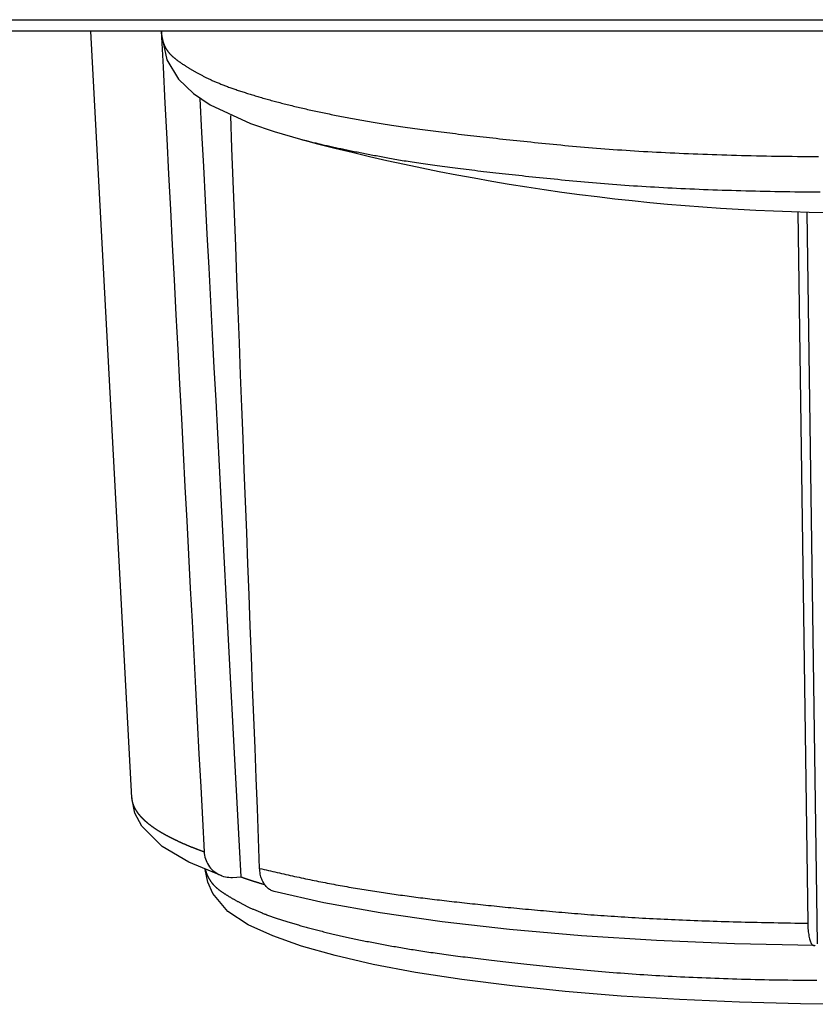
# Model space of a CAD drawing. Extents: x -620 to 820, y -936 to 1205.
# Drawn here: x 675 to 680, y -6 to 1 of the extents above; entities that cross this region are included whole.
import ezdxf

# ---------------------------------------------------------------- set-up
doc = ezdxf.new("R2010")
doc.units = 0
doc.header["$LTSCALE"] = 40.64
doc.layers.add('__', color=7, linetype='CONTINUOUS')

msp = doc.modelspace()

# ---------------------------------------------------------------- linework, layer by layer
at = {"layer": '__', "color": 7}
for p, q in [((63.9283, 1.2951), (702.4283, 1.2951)), ((702.9183, 1.2156), (63.4383, 1.2156)), ((675.4409, -4.0904), (675.1585, 1.2156)), ((675.6483, 1.2156), (675.6483, 1.1893)), ((680.0523, -0.0348), (680.1215, -4.9581)), ((680.1897, -5.1003), (680.1184, -0.0366)), ((676.1384, -4.641), (676.1977, -4.6382))]:
    msp.add_line(p, q, dxfattribs=at)
at = {"layer": '__', "color": 7, "flags": 128}
for points in [[(675.6447, 1.2156), (675.6577, 0.9662), (675.6707, 0.718), (675.6836, 0.471), (675.6965, 0.2251), (675.7093, -0.0196), (675.722, -0.2633), (675.7347, -0.5057), (675.7474, -0.7471), (675.7599, -0.9874), (675.7725, -1.2266), (675.7849, -1.4647), (675.7973, -1.7017), (675.8097, -1.9376), (675.822, -2.1724), (675.8342, -2.4062), (675.8464, -2.6389), (675.8586, -2.8706), (675.8706, -3.1012), (675.8827, -3.3308), (675.8946, -3.5594), (675.9066, -3.787), (675.9184, -4.0135), (675.9303, -4.239), (675.942, -4.4635)], [(675.6483, 1.1893), (675.6486, 1.1866), (675.649, 1.1839), (675.6493, 1.1812), (675.6497, 1.1785), (675.6501, 1.1758), (675.6506, 1.1731), (675.651, 1.1705), (675.6515, 1.1679), (675.652, 1.1653), (675.6526, 1.1627), (675.6531, 1.1601), (675.6537, 1.1575), (675.6544, 1.155), (675.655, 1.1524), (675.6557, 1.1499), (675.6564, 1.1474), (675.6571, 1.1449), (675.6578, 1.1424), (675.6586, 1.14), (675.6594, 1.1375), (675.6602, 1.1351), (675.6611, 1.1327), (675.6619, 1.1303), (675.6628, 1.1279), (675.6638, 1.1255), (675.6647, 1.1231), (675.6657, 1.1208), (675.6667, 1.1185), (675.6677, 1.1161), (675.6688, 1.1138), (675.6698, 1.1116), (675.6709, 1.1093), (675.6721, 1.107), (675.6732, 1.1048), (675.6744, 1.1026), (675.6756, 1.1004), (675.6768, 1.0982), (675.6781, 1.096), (675.6794, 1.0938), (675.6807, 1.0917), (675.682, 1.0895), (675.6834, 1.0874), (675.6848, 1.0853), (675.6862, 1.0832), (675.6876, 1.0811), (675.6891, 1.0791), (675.6905, 1.077), (675.692, 1.075), (675.6936, 1.073), (675.6951, 1.071), (675.6967, 1.069), (675.6983, 1.067), (675.7, 1.065), (675.7016, 1.0631), (675.7033, 1.0612), (675.705, 1.0592), (675.7068, 1.0574), (675.7085, 1.0555), (675.7103, 1.0536), (675.7121, 1.0517), (675.714, 1.0499), (675.7159, 1.0481), (675.7177, 1.0463), (675.7197, 1.0445), (675.7216, 1.0427), (675.7236, 1.0409), (675.7256, 1.0391), (675.7277, 1.0372), (675.7298, 1.0354), (675.732, 1.0336), (675.7342, 1.0317), (675.7365, 1.0298), (675.7388, 1.0279), (675.7411, 1.0261), (675.7435, 1.0241), (675.7459, 1.0222), (675.7483, 1.0203), (675.7509, 1.0184), (675.7534, 1.0164), (675.756, 1.0145), (675.7586, 1.0125), (675.7613, 1.0105), (675.764, 1.0085), (675.7668, 1.0065), (675.7696, 1.0045), (675.7724, 1.0025), (675.7753, 1.0005), (675.7782, 0.9984), (675.7812, 0.9964), (675.7842, 0.9943), (675.7873, 0.9922), (675.7904, 0.9901), (675.7935, 0.988), (675.7967, 0.9859), (675.7999, 0.9838), (675.8032, 0.9817), (675.8065, 0.9795), (675.8099, 0.9774), (675.8133, 0.9752), (675.8167, 0.9731), (675.8202, 0.9709), (675.8237, 0.9687), (675.8273, 0.9665), (675.8309, 0.9642), (675.8346, 0.962), (675.8383, 0.9598), (675.842, 0.9575), (675.8458, 0.9553), (675.8496, 0.953), (675.8535, 0.9507), (675.8574, 0.9484), (675.8613, 0.9461), (675.8653, 0.9438), (675.8694, 0.9415), (675.8734, 0.9391), (675.8776, 0.9368), (675.8817, 0.9344), (675.8859, 0.9321), (675.8902, 0.9297), (675.8945, 0.9273), (675.8988, 0.9249), (675.9032, 0.9225), (675.9076, 0.92), (675.9121, 0.9176), (675.9166, 0.9152), (675.9211, 0.9127), (675.9257, 0.9102), (675.9303, 0.9077), (675.935, 0.9053), (675.9398, 0.9028), (675.9446, 0.9003), (675.9496, 0.8978), (675.9546, 0.8953), (675.9597, 0.8928), (675.9648, 0.8903), (675.9701, 0.8878), (675.9754, 0.8853), (675.9808, 0.8827), (675.9862, 0.8802), (675.9918, 0.8777), (675.9974, 0.8752), (676.0031, 0.8726), (676.0089, 0.8701), (676.0148, 0.8676), (676.0207, 0.865), (676.0267, 0.8625), (676.0328, 0.86), (676.039, 0.8574), (676.0453, 0.8549), (676.0516, 0.8523), (676.058, 0.8498), (676.0645, 0.8472), (676.071, 0.8446), (676.0777, 0.8421), (676.0844, 0.8395), (676.0912, 0.8369), (676.0981, 0.8343), (676.105, 0.8318), (676.1121, 0.8292), (676.1192, 0.8266), (676.1264, 0.824), (676.1336, 0.8214), (676.141, 0.8188), (676.1484, 0.8162), (676.1559, 0.8136), (676.1635, 0.811), (676.1711, 0.8084), (676.1789, 0.8058), (676.1867, 0.8032), (676.1946, 0.8006), (676.2025, 0.798), (676.2106, 0.7953), (676.2187, 0.7927), (676.2269, 0.7901), (676.2352, 0.7874), (676.2435, 0.7848), (676.252, 0.7822), (676.2605, 0.7795), (676.2691, 0.7769), (676.2777, 0.7742), (676.2865, 0.7716), (676.2953, 0.7689), (676.3042, 0.7663), (676.3132, 0.7636), (676.3222, 0.7609), (676.3314, 0.7583), (676.3406, 0.7556), (676.3499, 0.7529), (676.3593, 0.7503), (676.3687, 0.7476), (676.3782, 0.7449), (676.3878, 0.7422), (676.3975, 0.7395), (676.4072, 0.7368), (676.417, 0.7342), (676.4269, 0.7315), (676.4368, 0.7289), (676.4468, 0.7262), (676.4568, 0.7236), (676.4669, 0.7209), (676.477, 0.7183), (676.4872, 0.7157), (676.4975, 0.713), (676.5078, 0.7104), (676.5182, 0.7078), (676.5286, 0.7052), (676.5391, 0.7026), (676.5497, 0.7001), (676.5603, 0.6975), (676.571, 0.6949), (676.5818, 0.6923), (676.5926, 0.6898), (676.6034, 0.6872), (676.6143, 0.6847), (676.6253, 0.6822), (676.6364, 0.6796), (676.6474, 0.6771), (676.6586, 0.6746), (676.6698, 0.6721), (676.6811, 0.6696), (676.6924, 0.6671), (676.7038, 0.6646), (676.7153, 0.6621), (676.7268, 0.6596), (676.7384, 0.6571), (676.75, 0.6547), (676.7617, 0.6522), (676.7734, 0.6498), (676.7852, 0.6473), (676.7971, 0.6449), (676.809, 0.6425), (676.821, 0.64), (676.8331, 0.6376), (676.8452, 0.6352), (676.8573, 0.6328), (676.8696, 0.6304), (676.8819, 0.628), (676.8942, 0.6256), (676.9066, 0.6233), (676.9191, 0.6209), (676.9316, 0.6185), (676.9442, 0.6162), (676.9568, 0.6138), (676.9695, 0.6115), (676.9823, 0.6091), (676.9951, 0.6068), (677.008, 0.6045), (677.0209, 0.6022), (677.0339, 0.5999), (677.047, 0.5976), (677.0601, 0.5953), (677.0732, 0.593), (677.0865, 0.5907), (677.0998, 0.5884), (677.1131, 0.5861), (677.1265, 0.5839), (677.1401, 0.5816), (677.1538, 0.5794), (677.1678, 0.5771), (677.182, 0.5748), (677.1963, 0.5725), (677.2109, 0.5702), (677.2257, 0.5679), (677.2407, 0.5656), (677.2559, 0.5633), (677.2713, 0.561), (677.287, 0.5587), (677.3028, 0.5564), (677.3188, 0.554), (677.3351, 0.5517), (677.3515, 0.5494), (677.3682, 0.547), (677.3851, 0.5447), (677.4021, 0.5423), (677.4194, 0.5399), (677.4369, 0.5376), (677.4546, 0.5352), (677.4725, 0.5328), (677.4906, 0.5304), (677.5089, 0.528), (677.5275, 0.5256), (677.5462, 0.5232), (677.5652, 0.5208), (677.5843, 0.5184), (677.6037, 0.516), (677.6232, 0.5136), (677.643, 0.5111), (677.663, 0.5087), (677.6832, 0.5063), (677.7036, 0.5038), (677.7242, 0.5014), (677.745, 0.4989), (677.766, 0.4965), (677.7872, 0.494), (677.8087, 0.4915), (677.8303, 0.489), (677.8522, 0.4865), (677.8742, 0.484), (677.8965, 0.4816), (677.919, 0.479), (677.9416, 0.4765), (677.9645, 0.474), (677.9876, 0.4715), (678.0109, 0.469), (678.0344, 0.4664), (678.0582, 0.4639), (678.0821, 0.4614), (678.1062, 0.4588), (678.1306, 0.4563), (678.1551, 0.4537), (678.1799, 0.4511), (678.2048, 0.4486), (678.23, 0.446), (678.2554, 0.4434), (678.281, 0.4408), (678.3068, 0.4382), (678.3328, 0.4356), (678.359, 0.433), (678.3854, 0.4304), (678.412, 0.4278), (678.4389, 0.4252), (678.4659, 0.4227), (678.493, 0.4202), (678.5204, 0.4177), (678.548, 0.4153), (678.5757, 0.4129), (678.6036, 0.4105), (678.6317, 0.4082), (678.66, 0.406), (678.6885, 0.4038), (678.7172, 0.4016), (678.746, 0.3995), (678.775, 0.3974), (678.8042, 0.3953), (678.8336, 0.3933), (678.8632, 0.3914), (678.8929, 0.3894), (678.9229, 0.3876), (678.953, 0.3857), (678.9833, 0.3839), (679.0138, 0.3822), (679.0445, 0.3805), (679.0753, 0.3788), (679.1064, 0.3772), (679.1376, 0.3756), (679.169, 0.3741), (679.2006, 0.3726), (679.2324, 0.3711), (679.2643, 0.3697), (679.2964, 0.3684), (679.3288, 0.367), (679.3613, 0.3658), (679.394, 0.3645), (679.4268, 0.3633), (679.4599, 0.3622), (679.4931, 0.3611), (679.5266, 0.36), (679.5602, 0.359), (679.594, 0.358), (679.6279, 0.357), (679.6621, 0.3561), (679.6964, 0.3553), (679.7309, 0.3545), (679.7657, 0.3537), (679.8005, 0.3529), (679.8356, 0.3523), (679.8709, 0.3516), (679.9063, 0.351), (679.9419, 0.3504), (679.9777, 0.3499), (680.0137, 0.3495), (680.0499, 0.349), (680.0863, 0.3486), (680.1228, 0.3483), (680.1595, 0.348), (680.1964, 0.3477)], [(675.6483, 1.1893), (675.6833, 1.0178), (675.7654, 0.8831), (675.8686, 0.7841), (675.9852, 0.7053), (676.2628, 0.5769), (676.4269, 0.5207), (676.6086, 0.4682)], [(676.1977, -4.6382), (676.1865, -4.4252), (676.1752, -4.2112), (676.1639, -3.9963), (676.1526, -3.7804), (676.1412, -3.5635), (676.1298, -3.3457), (676.1183, -3.1268), (676.1068, -2.907), (676.0952, -2.6862), (676.0835, -2.4644), (676.0719, -2.2416), (676.0601, -2.0178), (676.0483, -1.7929), (676.0365, -1.567), (676.0246, -1.3401), (676.0126, -1.1121), (676.0006, -0.8831), (675.9885, -0.6531), (675.9764, -0.4219), (675.9642, -0.1897), (675.952, 0.0435), (675.9397, 0.2779), (675.9274, 0.5134), (675.915, 0.7499)], [(676.3266, -4.5789), (676.3186, -4.372), (676.3107, -4.1642), (676.3026, -3.9556), (676.2946, -3.7462), (676.2865, -3.5358), (676.2783, -3.3246), (676.2702, -3.1125), (676.262, -2.8996), (676.2538, -2.6857), (676.2455, -2.4709), (676.2372, -2.2553), (676.2289, -2.0387), (676.2205, -1.8212), (676.2121, -1.6028), (676.2037, -1.3835), (676.1952, -1.1632), (676.1867, -0.942), (676.1782, -0.7199), (676.1696, -0.4968), (676.161, -0.2727), (676.1523, -0.0477), (676.1436, 0.1783), (676.1349, 0.4052), (676.1262, 0.6331)], [(676.6086, 0.4682), (676.6164, 0.4662), (676.6242, 0.4641), (676.6321, 0.4621), (676.64, 0.4601), (676.6481, 0.4581), (676.6561, 0.456), (676.6643, 0.454), (676.6725, 0.452), (676.6808, 0.45), (676.6891, 0.4479), (676.6976, 0.4459), (676.706, 0.4438), (676.7146, 0.4418), (676.7232, 0.4398), (676.7319, 0.4377), (676.7406, 0.4357), (676.7494, 0.4336), (676.7583, 0.4316), (676.7673, 0.4295), (676.7763, 0.4274), (676.7854, 0.4254), (676.7945, 0.4233), (676.8037, 0.4213), (676.813, 0.4192), (676.8223, 0.4171), (676.8318, 0.415), (676.8412, 0.413), (676.8508, 0.4109), (676.8604, 0.4088), (676.8701, 0.4067), (676.8798, 0.4047), (676.8896, 0.4026), (676.8995, 0.4005), (676.9094, 0.3984), (676.9194, 0.3963), (676.9295, 0.3942), (676.9396, 0.3921), (676.9499, 0.39), (676.9601, 0.3879), (676.9705, 0.3858), (676.9809, 0.3837), (676.9913, 0.3816), (677.0019, 0.3795), (677.0125, 0.3774), (677.0232, 0.3753), (677.0339, 0.3731), (677.0447, 0.371), (677.0556, 0.3689), (677.0665, 0.3668), (677.0775, 0.3646), (677.0886, 0.3625), (677.0997, 0.3604), (677.1109, 0.3582), (677.1222, 0.3561), (677.1335, 0.354), (677.1449, 0.3518), (677.1564, 0.3497), (677.1679, 0.3475), (677.1795, 0.3454), (677.1912, 0.3432), (677.2029, 0.3411), (677.2147, 0.3389), (677.2266, 0.3368), (677.2385, 0.3346), (677.2506, 0.3325), (677.2629, 0.3303), (677.2754, 0.3281), (677.2881, 0.3259), (677.3011, 0.3237), (677.3143, 0.3215), (677.3278, 0.3193), (677.3414, 0.3171), (677.3553, 0.3149), (677.3695, 0.3127), (677.3838, 0.3105), (677.3984, 0.3082), (677.4132, 0.306), (677.4282, 0.3037), (677.4435, 0.3015), (677.459, 0.2992), (677.4747, 0.2969), (677.4906, 0.2946), (677.5068, 0.2924), (677.5232, 0.2901), (677.5398, 0.2878), (677.5566, 0.2855), (677.5737, 0.2832), (677.591, 0.2808), (677.6085, 0.2785), (677.6263, 0.2762), (677.6442, 0.2738), (677.6625, 0.2715), (677.6809, 0.2691), (677.6996, 0.2668), (677.7184, 0.2644), (677.7376, 0.262), (677.7569, 0.2597), (677.7765, 0.2573), (677.7963, 0.2549), (677.8163, 0.2525), (677.8365, 0.2501), (677.857, 0.2476), (677.8777, 0.2452), (677.8987, 0.2428), (677.9198, 0.2404), (677.9412, 0.2379), (677.9628, 0.2355), (677.9847, 0.233), (678.0067, 0.2306), (678.029, 0.2281), (678.0516, 0.2256), (678.0743, 0.2231), (678.0973, 0.2206), (678.1205, 0.2181), (678.1439, 0.2156), (678.1676, 0.2131), (678.1915, 0.2106), (678.2156, 0.2081), (678.2399, 0.2056), (678.2645, 0.203), (678.2893, 0.2005), (678.3143, 0.1979), (678.3395, 0.1954), (678.365, 0.1928), (678.3907, 0.1902), (678.4167, 0.1876), (678.4428, 0.1851), (678.4692, 0.1825), (678.4958, 0.1799), (678.5225, 0.1774), (678.5494, 0.1749), (678.5765, 0.1724), (678.6037, 0.17), (678.6311, 0.1677), (678.6587, 0.1653), (678.6864, 0.1631), (678.7143, 0.1608), (678.7423, 0.1586), (678.7705, 0.1565), (678.7989, 0.1543), (678.8274, 0.1523), (678.8561, 0.1502), (678.885, 0.1483), (678.914, 0.1463), (678.9432, 0.1444), (678.9725, 0.1425), (679.002, 0.1407), (679.0317, 0.1389), (679.0615, 0.1372), (679.0915, 0.1355), (679.1217, 0.1339), (679.152, 0.1322), (679.1825, 0.1307), (679.2131, 0.1291), (679.2439, 0.1277), (679.2749, 0.1262), (679.3061, 0.1248), (679.3373, 0.1234), (679.3688, 0.1221), (679.4004, 0.1208), (679.4322, 0.1196), (679.4642, 0.1184), (679.4963, 0.1173), (679.5286, 0.1162), (679.561, 0.1151), (679.5936, 0.1141), (679.6264, 0.1131), (679.6593, 0.1121), (679.6924, 0.1112), (679.7256, 0.1104), (679.759, 0.1096), (679.7926, 0.1088), (679.8263, 0.108), (679.8602, 0.1074), (679.8943, 0.1067), (679.9285, 0.1061), (679.9629, 0.1055), (679.9975, 0.105), (680.0322, 0.1045), (680.0671, 0.1041), (680.1021, 0.1037), (680.1373, 0.1033), (680.1727, 0.103), (680.2082, 0.1027)], [(675.4409, -4.0904), (675.4409, -4.0913), (675.441, -4.0922), (675.441, -4.093), (675.4411, -4.0939), (675.4412, -4.0948), (675.4413, -4.0957), (675.4413, -4.0965), (675.4414, -4.0974), (675.4415, -4.0983), (675.4416, -4.0991), (675.4417, -4.1), (675.4418, -4.1009), (675.4419, -4.1017), (675.442, -4.1026), (675.4421, -4.1035), (675.4423, -4.1043), (675.4424, -4.1052), (675.4425, -4.1061), (675.4427, -4.1069), (675.4428, -4.1078), (675.4429, -4.1086), (675.4431, -4.1095), (675.4432, -4.1103), (675.4434, -4.1112), (675.4436, -4.112), (675.4437, -4.1129), (675.4439, -4.1137), (675.4441, -4.1146), (675.4443, -4.1154), (675.4444, -4.1163), (675.4446, -4.1171), (675.4448, -4.118), (675.445, -4.1188), (675.4452, -4.1196), (675.4454, -4.1205), (675.4456, -4.1213), (675.4458, -4.1222), (675.4461, -4.123), (675.4463, -4.1238), (675.4465, -4.1247), (675.4468, -4.1255), (675.447, -4.1263), (675.4472, -4.1272), (675.4475, -4.128), (675.4477, -4.1288), (675.448, -4.1296), (675.4482, -4.1305), (675.4485, -4.1313), (675.4488, -4.1321), (675.449, -4.1329), (675.4493, -4.1338), (675.4496, -4.1346), (675.4499, -4.1354), (675.4502, -4.1362), (675.4505, -4.137), (675.4508, -4.1378), (675.4511, -4.1387), (675.4514, -4.1395), (675.4517, -4.1403), (675.452, -4.1411), (675.4523, -4.1419), (675.4527, -4.1427), (675.453, -4.1435), (675.4533, -4.1443), (675.4537, -4.1451), (675.454, -4.1459), (675.4544, -4.1467), (675.4547, -4.1476), (675.4551, -4.1484), (675.4554, -4.1492), (675.4558, -4.15), (675.4561, -4.1508), (675.4565, -4.1516), (675.4569, -4.1524), (675.4572, -4.1532), (675.4576, -4.1539), (675.458, -4.1547), (675.4584, -4.1555), (675.4588, -4.1563), (675.4592, -4.1571), (675.4595, -4.1579), (675.4599, -4.1587), (675.4603, -4.1595), (675.4607, -4.1603), (675.4612, -4.1611), (675.4616, -4.1619), (675.462, -4.1627), (675.4624, -4.1634), (675.4628, -4.1642), (675.4632, -4.165), (675.4637, -4.1658), (675.4641, -4.1666), (675.4645, -4.1674), (675.465, -4.1681), (675.4654, -4.1689), (675.4659, -4.1697), (675.4663, -4.1705), (675.4668, -4.1713), (675.4672, -4.172), (675.4677, -4.1728), (675.4681, -4.1736), (675.4686, -4.1744), (675.4691, -4.1751), (675.4696, -4.1759), (675.47, -4.1767), (675.4705, -4.1775), (675.471, -4.1782), (675.4715, -4.179), (675.472, -4.1798), (675.4725, -4.1805), (675.473, -4.1813), (675.4735, -4.1821), (675.474, -4.1828), (675.4745, -4.1836), (675.475, -4.1844), (675.4755, -4.1851), (675.476, -4.1859), (675.4765, -4.1867), (675.4771, -4.1874), (675.4776, -4.1882), (675.4781, -4.1889), (675.4787, -4.1897), (675.4792, -4.1905), (675.4797, -4.1912), (675.4803, -4.192), (675.4808, -4.1927), (675.4814, -4.1935), (675.4819, -4.1942), (675.4825, -4.195), (675.4831, -4.1957), (675.4836, -4.1965), (675.4842, -4.1972), (675.4848, -4.198), (675.4853, -4.1987), (675.4859, -4.1995), (675.4865, -4.2003), (675.4871, -4.201), (675.4877, -4.2018), (675.4883, -4.2025), (675.4889, -4.2033), (675.4895, -4.204), (675.4901, -4.2048), (675.4907, -4.2055), (675.4913, -4.2063), (675.4919, -4.207), (675.4926, -4.2078), (675.4932, -4.2085), (675.4938, -4.2093), (675.4944, -4.21), (675.4951, -4.2108), (675.4957, -4.2115), (675.4964, -4.2123), (675.497, -4.213), (675.4977, -4.2138), (675.4983, -4.2145), (675.499, -4.2153), (675.4996, -4.216), (675.5003, -4.2168), (675.501, -4.2175), (675.5017, -4.2183), (675.5023, -4.219), (675.503, -4.2198), (675.5037, -4.2205), (675.5044, -4.2212), (675.5051, -4.222), (675.5058, -4.2227), (675.5065, -4.2235), (675.5072, -4.2242), (675.5079, -4.225), (675.5086, -4.2257), (675.5093, -4.2265), (675.51, -4.2272), (675.5107, -4.228), (675.5115, -4.2287), (675.5122, -4.2295), (675.5129, -4.2302), (675.5137, -4.231), (675.5144, -4.2317), (675.5151, -4.2325), (675.5159, -4.2332), (675.5166, -4.2339), (675.5174, -4.2347), (675.5182, -4.2354), (675.5189, -4.2362), (675.5197, -4.2369), (675.5204, -4.2377), (675.5212, -4.2384), (675.522, -4.2392), (675.5228, -4.2399), (675.5236, -4.2406), (675.5243, -4.2414), (675.5251, -4.2421), (675.5259, -4.2429), (675.5267, -4.2436), (675.5275, -4.2444), (675.5283, -4.2451), (675.5292, -4.2459), (675.53, -4.2466), (675.5308, -4.2473), (675.5316, -4.2481), (675.5324, -4.2488), (675.5333, -4.2496), (675.5341, -4.2503), (675.5349, -4.2511), (675.5358, -4.2518), (675.5366, -4.2525), (675.5374, -4.2533), (675.5383, -4.254), (675.5391, -4.2548), (675.54, -4.2555), (675.5409, -4.2562), (675.5417, -4.257), (675.5426, -4.2577), (675.5435, -4.2585), (675.5443, -4.2592), (675.5452, -4.2599), (675.5461, -4.2607), (675.547, -4.2614), (675.5479, -4.2622), (675.5488, -4.2629), (675.5497, -4.2636), (675.5506, -4.2644), (675.5515, -4.2651), (675.5524, -4.2659), (675.5533, -4.2666), (675.5542, -4.2673), (675.5551, -4.2681), (675.556, -4.2688), (675.557, -4.2696), (675.5579, -4.2703), (675.5588, -4.271), (675.5598, -4.2718), (675.5607, -4.2725), (675.5617, -4.2732), (675.5626, -4.274), (675.5636, -4.2747), (675.5645, -4.2755), (675.5655, -4.2762), (675.5664, -4.2769), (675.5674, -4.2777), (675.5684, -4.2784), (675.5693, -4.2791), (675.5703, -4.2799), (675.5713, -4.2806), (675.5723, -4.2813), (675.5733, -4.2821), (675.5743, -4.2828), (675.5752, -4.2836), (675.5762, -4.2843), (675.5772, -4.285), (675.5783, -4.2858), (675.5793, -4.2865), (675.5803, -4.2872), (675.5813, -4.288), (675.5823, -4.2887), (675.5833, -4.2894), (675.5844, -4.2902), (675.5854, -4.2909), (675.5864, -4.2916), (675.5875, -4.2924), (675.5885, -4.2931), (675.5896, -4.2938), (675.5906, -4.2946), (675.5917, -4.2953), (675.5927, -4.296), (675.5938, -4.2968), (675.5948, -4.2975), (675.5959, -4.2982), (675.597, -4.299), (675.5981, -4.2997), (675.5991, -4.3004), (675.6002, -4.3011), (675.6013, -4.3019), (675.6024, -4.3026), (675.6035, -4.3033), (675.6046, -4.3041), (675.6057, -4.3048), (675.6068, -4.3055), (675.6079, -4.3063), (675.609, -4.307), (675.6101, -4.3077), (675.6112, -4.3084), (675.6123, -4.3092), (675.6135, -4.3099), (675.6146, -4.3106), (675.6157, -4.3114), (675.6169, -4.3121), (675.618, -4.3128), (675.6191, -4.3135), (675.6203, -4.3143), (675.6214, -4.315), (675.6226, -4.3157), (675.6237, -4.3165), (675.6249, -4.3172), (675.6261, -4.3179), (675.6272, -4.3186), (675.6284, -4.3194), (675.6296, -4.3201), (675.6308, -4.3208), (675.6319, -4.3215), (675.6331, -4.3223), (675.6343, -4.323), (675.6355, -4.3237), (675.6367, -4.3244), (675.6379, -4.3252), (675.6391, -4.3259), (675.6403, -4.3266), (675.6415, -4.3273), (675.6427, -4.3281), (675.6439, -4.3288), (675.6452, -4.3295), (675.6464, -4.3302), (675.6476, -4.331), (675.6488, -4.3317), (675.6501, -4.3324), (675.6513, -4.3331), (675.6526, -4.3339), (675.6538, -4.3346), (675.6551, -4.3353), (675.6563, -4.336), (675.6576, -4.3367), (675.6589, -4.3375), (675.6601, -4.3382), (675.6615, -4.3389), (675.6628, -4.3397), (675.6641, -4.3404), (675.6655, -4.3412), (675.6668, -4.342), (675.6682, -4.3427), (675.6696, -4.3435), (675.671, -4.3443), (675.6725, -4.3451), (675.6739, -4.3459), (675.6754, -4.3466), (675.6769, -4.3474), (675.6783, -4.3482), (675.6798, -4.3491), (675.6814, -4.3499), (675.6829, -4.3507), (675.6845, -4.3515), (675.686, -4.3523), (675.6876, -4.3532), (675.6892, -4.354), (675.6908, -4.3549), (675.6925, -4.3557), (675.6941, -4.3566), (675.6958, -4.3574), (675.6974, -4.3583), (675.6991, -4.3592), (675.7008, -4.3601), (675.7026, -4.3609), (675.7043, -4.3618), (675.706, -4.3627), (675.7078, -4.3636), (675.7096, -4.3645), (675.7114, -4.3654), (675.7132, -4.3664), (675.715, -4.3673), (675.7169, -4.3682), (675.7187, -4.3691), (675.7206, -4.3701), (675.7225, -4.371), (675.7244, -4.372), (675.7263, -4.3729), (675.7283, -4.3739), (675.7302, -4.3748), (675.7322, -4.3758), (675.7342, -4.3768), (675.7362, -4.3778), (675.7382, -4.3787), (675.7402, -4.3797), (675.7422, -4.3807), (675.7443, -4.3817), (675.7464, -4.3827), (675.7485, -4.3837), (675.7506, -4.3848), (675.7527, -4.3858), (675.7548, -4.3868), (675.757, -4.3878), (675.7591, -4.3889), (675.7613, -4.3899), (675.7635, -4.391), (675.7657, -4.392), (675.7679, -4.3931), (675.7702, -4.3941), (675.7724, -4.3952), (675.7747, -4.3963), (675.777, -4.3973), (675.7793, -4.3984), (675.7816, -4.3995), (675.7839, -4.4005), (675.7863, -4.4016), (675.7887, -4.4027), (675.791, -4.4038), (675.7934, -4.4048), (675.7958, -4.4059), (675.7983, -4.407), (675.8007, -4.4081), (675.8031, -4.4091), (675.8056, -4.4102), (675.8081, -4.4113), (675.8106, -4.4124), (675.8131, -4.4135), (675.8156, -4.4146), (675.8182, -4.4156), (675.8208, -4.4167), (675.8233, -4.4178), (675.8259, -4.4189), (675.8285, -4.42), (675.8311, -4.4211), (675.8338, -4.4222), (675.8364, -4.4233), (675.8391, -4.4244), (675.8418, -4.4255), (675.8445, -4.4266), (675.8472, -4.4277), (675.8499, -4.4288), (675.8527, -4.4299), (675.8554, -4.431), (675.8582, -4.4321), (675.861, -4.4332), (675.8638, -4.4343), (675.8666, -4.4354), (675.8694, -4.4365), (675.8723, -4.4376), (675.8752, -4.4387), (675.878, -4.4399), (675.8809, -4.441), (675.8838, -4.4421), (675.8868, -4.4432), (675.8897, -4.4443), (675.8927, -4.4455), (675.8956, -4.4466), (675.8986, -4.4477), (675.9016, -4.4488), (675.9046, -4.4499), (675.9077, -4.4511), (675.9107, -4.4522), (675.9138, -4.4533), (675.9169, -4.4545), (675.9199, -4.4556), (675.9231, -4.4567), (675.9262, -4.4579), (675.9293, -4.459), (675.9325, -4.4601), (675.9356, -4.4613), (675.9388, -4.4624), (675.942, -4.4635), (675.942, -4.4635)], [(676.065, -4.6302), (675.8353, -4.5353), (675.6514, -4.4266), (675.5114, -4.2876), (675.4633, -4.1964), (675.4409, -4.0904)], [(675.942, -4.4635), (675.9431, -4.476), (675.9451, -4.4886), (675.9478, -4.5011), (675.9513, -4.5131), (675.9553, -4.5245), (675.9601, -4.5353), (675.9658, -4.5462), (675.9723, -4.5568), (675.9794, -4.5671), (675.9871, -4.5768), (675.9952, -4.5857), (676.0036, -4.5937), (676.0128, -4.6014), (676.0228, -4.6086), (676.0334, -4.6152), (676.0442, -4.6212), (676.0551, -4.6264), (676.066, -4.6306), (676.0774, -4.6341), (676.0894, -4.6369), (676.1017, -4.639), (676.1142, -4.6405), (676.1265, -4.6411), (676.1384, -4.641)], [(680.4983, -5.5197), (680.0716, -5.5161), (679.6489, -5.5053), (679.234, -5.4874), (678.8308, -5.4626), (678.443, -5.431), (678.0742, -5.3929), (677.7275, -5.3487), (677.406, -5.2987), (677.1126, -5.2432), (676.8493, -5.1824), (676.6174, -5.1163), (676.4175, -5.045), (676.2463, -4.9691), (676.1066, -4.8767), (676.0034, -4.7532), (675.9672, -4.6752), (675.949, -4.586)], [(675.9501, -4.5864), (675.9508, -4.589), (675.9515, -4.5915), (675.9523, -4.594), (675.9531, -4.5965), (675.9539, -4.599), (675.9547, -4.6015), (675.9555, -4.604), (675.9564, -4.6064), (675.9573, -4.6089), (675.9581, -4.6113), (675.9591, -4.6137), (675.96, -4.6161), (675.961, -4.6185), (675.9619, -4.6208), (675.9629, -4.6232), (675.964, -4.6255), (675.965, -4.6278), (675.9661, -4.6301), (675.9671, -4.6324), (675.9682, -4.6347), (675.9694, -4.6369), (675.9705, -4.6392), (675.9717, -4.6414), (675.9728, -4.6436), (675.974, -4.6458), (675.9752, -4.648), (675.9765, -4.6502), (675.9777, -4.6523), (675.979, -4.6545), (675.9803, -4.6566), (675.9816, -4.6587), (675.983, -4.6608), (675.9843, -4.6629), (675.9857, -4.665), (675.9871, -4.667), (675.9885, -4.669), (675.99, -4.6711), (675.9914, -4.6731), (675.9929, -4.6751), (675.9944, -4.677), (675.9959, -4.679), (675.9975, -4.6809), (675.999, -4.6829), (676.0006, -4.6848), (676.0022, -4.6867), (676.0038, -4.6886), (676.0055, -4.6905), (676.0071, -4.6923), (676.0088, -4.6942), (676.0105, -4.696), (676.0122, -4.6978), (676.014, -4.6996), (676.0157, -4.7014), (676.0175, -4.7032), (676.0193, -4.7049), (676.0211, -4.7067), (676.023, -4.7084), (676.0249, -4.7101), (676.0267, -4.7118), (676.0286, -4.7135), (676.0306, -4.7151), (676.0325, -4.7168), (676.0345, -4.7184), (676.0364, -4.72), (676.0384, -4.7217), (676.0405, -4.7233), (676.0426, -4.7249), (676.0447, -4.7266), (676.0469, -4.7282), (676.0491, -4.7299), (676.0514, -4.7316), (676.0536, -4.7333), (676.056, -4.735), (676.0583, -4.7367), (676.0608, -4.7384), (676.0632, -4.7401), (676.0657, -4.7419), (676.0682, -4.7436), (676.0708, -4.7454), (676.0734, -4.7472), (676.0761, -4.749), (676.0788, -4.7507), (676.0815, -4.7525), (676.0843, -4.7544), (676.0871, -4.7562), (676.0899, -4.758), (676.0928, -4.7599), (676.0957, -4.7617), (676.0987, -4.7636), (676.1017, -4.7654), (676.1048, -4.7673), (676.1079, -4.7692), (676.111, -4.7711), (676.1141, -4.773), (676.1174, -4.775), (676.1206, -4.7769), (676.1239, -4.7788), (676.1272, -4.7808), (676.1306, -4.7828), (676.134, -4.7847), (676.1375, -4.7867), (676.1409, -4.7887), (676.1445, -4.7907), (676.148, -4.7927), (676.1516, -4.7948), (676.1553, -4.7968), (676.159, -4.7989), (676.1627, -4.8009), (676.1665, -4.803), (676.1703, -4.8051), (676.1741, -4.8071), (676.178, -4.8092), (676.182, -4.8113), (676.1859, -4.8135), (676.1899, -4.8156), (676.194, -4.8177), (676.1981, -4.8199), (676.2022, -4.822), (676.2064, -4.8242), (676.2106, -4.8264), (676.2148, -4.8286), (676.2191, -4.8308), (676.2234, -4.833), (676.2278, -4.8352), (676.2322, -4.8374), (676.2367, -4.8397), (676.2411, -4.8419), (676.2457, -4.8442), (676.2503, -4.8464), (676.2549, -4.8487), (676.2596, -4.851), (676.2644, -4.8533), (676.2693, -4.8555), (676.2742, -4.8578), (676.2793, -4.8601), (676.2843, -4.8624), (676.2895, -4.8647), (676.2947, -4.867), (676.3, -4.8693), (676.3054, -4.8716), (676.3109, -4.8739), (676.3164, -4.8762), (676.322, -4.8785), (676.3276, -4.8808), (676.3333, -4.8831), (676.3392, -4.8854), (676.345, -4.8877), (676.351, -4.8901), (676.357, -4.8924), (676.3631, -4.8947), (676.3692, -4.897), (676.3755, -4.8994), (676.3818, -4.9017), (676.3882, -4.9041), (676.3946, -4.9064), (676.4011, -4.9087), (676.4077, -4.9111), (676.4144, -4.9134), (676.4211, -4.9158), (676.4279, -4.9182), (676.4348, -4.9205), (676.4418, -4.9229), (676.4488, -4.9252), (676.4559, -4.9276), (676.4631, -4.93), (676.4703, -4.9324), (676.4776, -4.9347), (676.485, -4.9371), (676.4924, -4.9395), (676.5, -4.9419), (676.5076, -4.9443), (676.5152, -4.9467), (676.523, -4.9491), (676.5308, -4.9515), (676.5387, -4.9539), (676.5466, -4.9563), (676.5547, -4.9587), (676.5628, -4.9611), (676.5709, -4.9635), (676.5792, -4.9659), (676.5875, -4.9683), (676.5959, -4.9708), (676.6044, -4.9732), (676.6129, -4.9756), (676.6215, -4.9781), (676.6302, -4.9805), (676.6389, -4.9829), (676.6477, -4.9854), (676.6566, -4.9878), (676.6656, -4.9903), (676.6746, -4.9927), (676.6837, -4.9952), (676.6929, -4.9976), (676.7021, -5.0001), (676.7114, -5.0025), (676.7207, -5.0049), (676.7301, -5.0073), (676.7395, -5.0098), (676.749, -5.0122), (676.7586, -5.0146), (676.7682, -5.017), (676.7778, -5.0194), (676.7875, -5.0218), (676.7973, -5.0241), (676.8071, -5.0265), (676.8169, -5.0289), (676.8268, -5.0313), (676.8368, -5.0336), (676.8468, -5.036), (676.8569, -5.0383), (676.867, -5.0406), (676.8772, -5.043), (676.8874, -5.0453), (676.8977, -5.0476), (676.908, -5.0499), (676.9184, -5.0522), (676.9289, -5.0545), (676.9394, -5.0568), (676.9499, -5.0591), (676.9605, -5.0614), (676.9712, -5.0637), (676.9819, -5.066), (676.9926, -5.0682), (677.0035, -5.0705), (677.0143, -5.0727), (677.0252, -5.075), (677.0362, -5.0772), (677.0472, -5.0794), (677.0583, -5.0817), (677.0695, -5.0839), (677.0806, -5.0861), (677.0919, -5.0883), (677.1032, -5.0905), (677.1145, -5.0927), (677.1259, -5.0949), (677.1374, -5.0971), (677.1489, -5.0992), (677.1604, -5.1014), (677.172, -5.1036), (677.1837, -5.1057), (677.1954, -5.1079), (677.2072, -5.11), (677.219, -5.1122), (677.2309, -5.1143), (677.2428, -5.1164), (677.2548, -5.1185), (677.2668, -5.1207), (677.2789, -5.1228), (677.2911, -5.1249), (677.3033, -5.127), (677.3155, -5.129), (677.3278, -5.1311), (677.3402, -5.1332), (677.3526, -5.1353), (677.365, -5.1373), (677.3775, -5.1394), (677.3902, -5.1415), (677.403, -5.1435), (677.416, -5.1456), (677.4292, -5.1477), (677.4426, -5.1497), (677.4562, -5.1518), (677.47, -5.1539), (677.4839, -5.156), (677.4981, -5.1581), (677.5124, -5.1602), (677.527, -5.1623), (677.5417, -5.1644), (677.5566, -5.1665), (677.5717, -5.1686), (677.587, -5.1708), (677.6025, -5.1729), (677.6182, -5.175), (677.6341, -5.1772), (677.6501, -5.1793), (677.6664, -5.1815), (677.6828, -5.1836), (677.6995, -5.1858), (677.7163, -5.188), (677.7333, -5.1901), (677.7505, -5.1923), (677.7679, -5.1945), (677.7855, -5.1967), (677.8033, -5.1989), (677.8212, -5.2011), (677.8394, -5.2033), (677.8577, -5.2055), (677.8763, -5.2077), (677.895, -5.2099), (677.9139, -5.2121), (677.933, -5.2144), (677.9523, -5.2166), (677.9718, -5.2188), (677.9915, -5.2211), (678.0114, -5.2233), (678.0314, -5.2256), (678.0517, -5.2278), (678.0721, -5.2301), (678.0928, -5.2324), (678.1136, -5.2346), (678.1346, -5.2369), (678.1558, -5.2392), (678.1772, -5.2415), (678.1988, -5.2438), (678.2206, -5.2461), (678.2425, -5.2484), (678.2647, -5.2507), (678.287, -5.253), (678.3096, -5.2553), (678.3323, -5.2576), (678.3552, -5.26), (678.3783, -5.2623), (678.4016, -5.2646), (678.4251, -5.267), (678.4488, -5.2693), (678.4726, -5.2717), (678.4967, -5.274), (678.521, -5.2764), (678.5454, -5.2788), (678.57, -5.2812), (678.5948, -5.2835), (678.6198, -5.2858), (678.645, -5.2881), (678.6703, -5.2903), (678.6958, -5.2926), (678.7214, -5.2947), (678.7473, -5.2968), (678.7732, -5.2989), (678.7994, -5.301), (678.8257, -5.303), (678.8522, -5.305), (678.8789, -5.3069), (678.9057, -5.3088), (678.9327, -5.3106), (678.9599, -5.3125), (678.9873, -5.3142), (679.0148, -5.316), (679.0425, -5.3177), (679.0703, -5.3194), (679.0983, -5.321), (679.1265, -5.3226), (679.1549, -5.3241), (679.1834, -5.3256), (679.2121, -5.3271), (679.241, -5.3285), (679.27, -5.3299), (679.2992, -5.3313), (679.3286, -5.3326), (679.3581, -5.3339), (679.3878, -5.3351), (679.4177, -5.3363), (679.4477, -5.3375), (679.4779, -5.3386), (679.5083, -5.3397), (679.5389, -5.3408), (679.5696, -5.3418), (679.6005, -5.3428), (679.6315, -5.3437), (679.6628, -5.3446), (679.6942, -5.3454), (679.7257, -5.3463), (679.7575, -5.347), (679.7894, -5.3478), (679.8214, -5.3485), (679.8537, -5.3492), (679.8861, -5.3498), (679.9187, -5.3504), (679.9514, -5.3509), (679.9843, -5.3514), (680.0174, -5.3519), (680.0507, -5.3523), (680.0841, -5.3527), (680.1177, -5.3531), (680.1514, -5.3534), (680.1854, -5.3537)], [(676.4271, -4.7388), (676.4203, -4.7369), (676.4139, -4.7346), (676.4075, -4.7317), (676.4012, -4.7282), (676.3948, -4.7242), (676.3886, -4.7197), (676.3826, -4.7148), (676.3769, -4.7095), (676.3715, -4.704), (676.3666, -4.6982), (676.3618, -4.6918), (676.3572, -4.6848), (676.3528, -4.6774), (676.3487, -4.6696), (676.3448, -4.6615), (676.3414, -4.6533), (676.3383, -4.6449), (676.3357, -4.6366), (676.3334, -4.6276), (676.3313, -4.6183), (676.3296, -4.6086), (676.3282, -4.5987), (676.3272, -4.5887), (676.3266, -4.5789)], [(676.3266, -4.5789), (676.3418, -4.5825), (676.357, -4.5861), (676.3722, -4.5898), (676.3874, -4.5933), (676.4026, -4.5969), (676.4177, -4.6004), (676.4329, -4.6039), (676.4481, -4.6074), (676.4632, -4.6109), (676.4784, -4.6143), (676.4935, -4.6177), (676.5086, -4.6211), (676.5238, -4.6244), (676.5389, -4.6277), (676.554, -4.631), (676.5691, -4.6343), (676.5842, -4.6376), (676.5993, -4.6408), (676.6144, -4.644), (676.6295, -4.6472), (676.6446, -4.6503), (676.6596, -4.6534), (676.6747, -4.6565), (676.6897, -4.6596), (676.7048, -4.6626), (676.7198, -4.6657), (676.7349, -4.6687), (676.7499, -4.6716), (676.7649, -4.6746), (676.78, -4.6775), (676.795, -4.6804), (676.81, -4.6832), (676.825, -4.6861), (676.84, -4.6889), (676.855, -4.6917), (676.8699, -4.6944), (676.8849, -4.6972), (676.8999, -4.6999), (676.9149, -4.7026), (676.9298, -4.7052), (676.9448, -4.7079), (676.9597, -4.7105), (676.9746, -4.7131), (676.9896, -4.7156), (677.0045, -4.7182), (677.0194, -4.7207), (677.0343, -4.7232), (677.0492, -4.7256), (677.0641, -4.728), (677.079, -4.7305), (677.0939, -4.7328), (677.1088, -4.7352), (677.1237, -4.7375), (677.1385, -4.7398), (677.1534, -4.7421), (677.1683, -4.7443), (677.1831, -4.7466), (677.1979, -4.7488), (677.2128, -4.751), (677.2276, -4.7531), (677.2424, -4.7552), (677.2573, -4.7573), (677.2721, -4.7594), (677.2869, -4.7614), (677.3017, -4.7635), (677.3167, -4.7655), (677.3318, -4.7675), (677.347, -4.7696), (677.3623, -4.7716), (677.3777, -4.7736), (677.3932, -4.7756), (677.4089, -4.7776), (677.4246, -4.7797), (677.4405, -4.7817), (677.4565, -4.7837), (677.4725, -4.7857), (677.4887, -4.7877), (677.5051, -4.7897), (677.5215, -4.7917), (677.538, -4.7937), (677.5547, -4.7957), (677.5714, -4.7977), (677.5883, -4.7997), (677.6053, -4.8017), (677.6224, -4.8036), (677.6396, -4.8056), (677.6569, -4.8076), (677.6743, -4.8096), (677.6919, -4.8116), (677.7095, -4.8135), (677.7273, -4.8155), (677.7452, -4.8175), (677.7632, -4.8194), (677.7813, -4.8214), (677.7995, -4.8234), (677.8178, -4.8253), (677.8363, -4.8273), (677.8548, -4.8292), (677.8735, -4.8312), (677.8923, -4.8331), (677.9112, -4.8351), (677.9302, -4.837), (677.9493, -4.839), (677.9685, -4.8409), (677.9878, -4.8429), (678.0073, -4.8448), (678.0268, -4.8467), (678.0465, -4.8487), (678.0663, -4.8506), (678.0862, -4.8525), (678.1062, -4.8544), (678.1263, -4.8564), (678.1465, -4.8583), (678.1669, -4.8602), (678.1873, -4.8621), (678.2079, -4.864), (678.2286, -4.8659), (678.2494, -4.8678), (678.2703, -4.8697), (678.2913, -4.8716), (678.3124, -4.8735), (678.3337, -4.8754), (678.355, -4.8773), (678.3765, -4.8792), (678.398, -4.8811), (678.4197, -4.883), (678.4415, -4.8849), (678.4634, -4.8868), (678.4855, -4.8887), (678.5076, -4.8905), (678.5299, -4.8923), (678.5523, -4.8941), (678.5748, -4.8959), (678.5974, -4.8976), (678.6202, -4.8994), (678.6431, -4.9011), (678.6661, -4.9027), (678.6893, -4.9044), (678.7125, -4.906), (678.7359, -4.9076), (678.7594, -4.9092), (678.783, -4.9108), (678.8068, -4.9123), (678.8307, -4.9138), (678.8547, -4.9153), (678.8788, -4.9168), (678.903, -4.9182), (678.9274, -4.9196), (678.9519, -4.921), (678.9765, -4.9224), (679.0012, -4.9237), (679.0261, -4.925), (679.0511, -4.9263), (679.0762, -4.9276), (679.1014, -4.9289), (679.1268, -4.9301), (679.1523, -4.9313), (679.1779, -4.9324), (679.2036, -4.9336), (679.2294, -4.9347), (679.2554, -4.9358), (679.2815, -4.9369), (679.3077, -4.938), (679.334, -4.939), (679.3605, -4.94), (679.3871, -4.941), (679.4138, -4.9419), (679.4406, -4.9429), (679.4676, -4.9438), (679.4947, -4.9447), (679.5219, -4.9455), (679.5492, -4.9464), (679.5766, -4.9472), (679.6042, -4.948), (679.6319, -4.9487), (679.6597, -4.9495), (679.6877, -4.9502), (679.7157, -4.9509), (679.7439, -4.9516), (679.7722, -4.9522), (679.8006, -4.9528), (679.8292, -4.9534), (679.8579, -4.954), (679.8867, -4.9546), (679.9156, -4.9551), (679.9447, -4.9556), (679.9738, -4.9561), (680.0031, -4.9565), (680.0325, -4.957), (680.0621, -4.9574), (680.0918, -4.9578), (680.1215, -4.9581), (680.1215, -4.9581)], [(676.1977, -4.6382), (676.2, -4.6391), (676.2024, -4.6399), (676.2048, -4.6408), (676.2072, -4.6416), (676.2096, -4.6424), (676.212, -4.6433), (676.2145, -4.6441), (676.2169, -4.6449), (676.2193, -4.6458), (676.2218, -4.6466), (676.2242, -4.6474), (676.2266, -4.6483), (676.2291, -4.6491), (676.2315, -4.6499), (676.234, -4.6507), (676.2365, -4.6516), (676.2389, -4.6524), (676.2414, -4.6532), (676.2439, -4.6541), (676.2464, -4.6549), (676.2489, -4.6557), (676.2514, -4.6565), (676.2539, -4.6574), (676.2564, -4.6582), (676.2589, -4.659), (676.2614, -4.6598), (676.2639, -4.6607), (676.2665, -4.6615), (676.269, -4.6623), (676.2715, -4.6631), (676.2741, -4.664), (676.2766, -4.6648), (676.2792, -4.6656), (676.2818, -4.6664), (676.2843, -4.6672), (676.2869, -4.6681), (676.2895, -4.6689), (676.2921, -4.6697), (676.2946, -4.6705), (676.2972, -4.6713), (676.2998, -4.6721), (676.3024, -4.673), (676.305, -4.6738), (676.3077, -4.6746), (676.3103, -4.6754), (676.3129, -4.6762), (676.3155, -4.677), (676.3182, -4.6778), (676.3208, -4.6787), (676.3235, -4.6795), (676.3261, -4.6803), (676.3288, -4.6811), (676.3314, -4.6819), (676.3341, -4.6827), (676.3368, -4.6835), (676.3394, -4.6843), (676.3421, -4.6851), (676.3448, -4.686), (676.3475, -4.6868), (676.3502, -4.6876), (676.3529, -4.6884), (676.3556, -4.6892), (676.3583, -4.69), (676.3611, -4.6908), (676.3611, -4.6908)], [(680.1648, -5.1136), (679.6146, -5.1016), (679.0755, -5.0789), (678.5542, -5.0456), (678.0573, -5.0023), (677.5909, -4.9495), (677.1605, -4.8875), (676.7712, -4.8172), (676.4271, -4.739)], [(680.1215, -4.9581), (680.1218, -4.9704), (680.1224, -4.9828), (680.1231, -4.9949), (680.124, -5.0065), (680.1251, -5.0174), (680.1264, -5.0276), (680.1279, -5.0377), (680.1296, -5.0475), (680.1315, -5.0569), (680.1336, -5.0657), (680.1357, -5.0735), (680.138, -5.0805), (680.1404, -5.0869), (680.1431, -5.0929), (680.1459, -5.0982), (680.1488, -5.1028), (680.1517, -5.1066), (680.1546, -5.1094), (680.1576, -5.1114), (680.1608, -5.1127), (680.1641, -5.1133), (680.1675, -5.1132), (680.1707, -5.1123), (680.1739, -5.1106)]]:
    msp.add_lwpolyline(points, dxfattribs=at)
at = {"layer": '__', "color": 7}
msp.add_arc((680.4983, 15.0602), 15.1016, 255.07417, 284.92583, dxfattribs=at)

doc.saveas('drawing.dxf')
